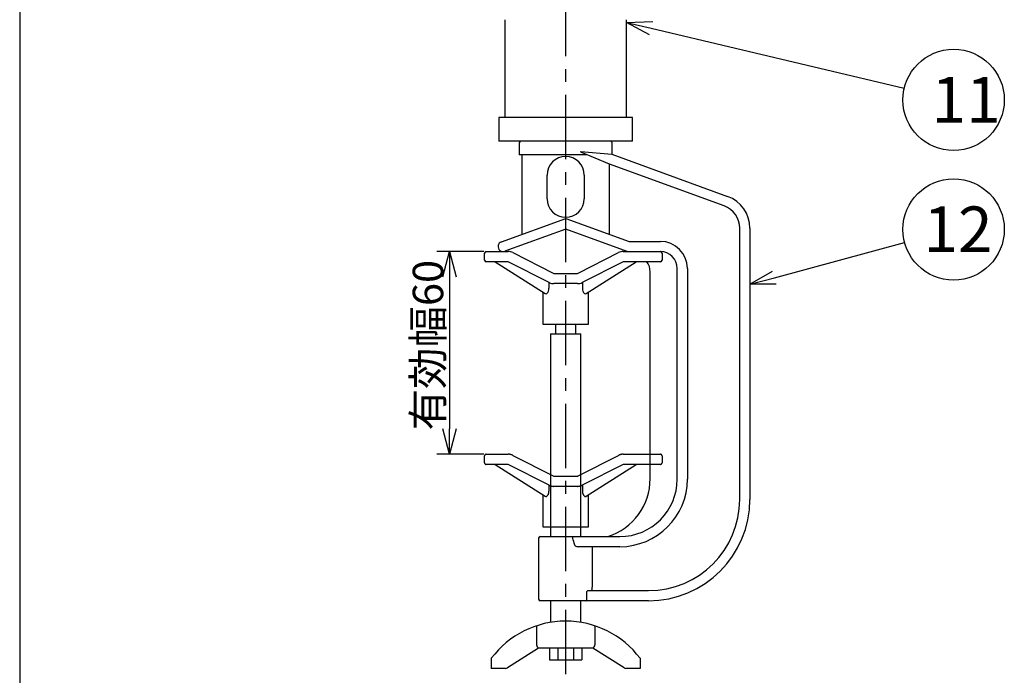
# Model space of a CAD drawing. Units: inches. Extents: x 2282 to 2687, y 79 to 364.
# Drawn here: x 2399 to 2496, y 188 to 252 of the extents above; entities that cross this region are included whole.
import ezdxf

# ---------------------------------------------------------------- set-up
doc = ezdxf.new("R2010")
doc.units = ezdxf.units.IN
doc.header["$LTSCALE"] = 0.2
doc.linetypes.add('CENTER', pattern=[50.8, 31.75, -6.35, 6.35, -6.35])
doc.linetypes.add('PHANTOM', pattern=[63.5, 31.75, -6.35, 6.35, -6.35, 6.35, -6.35])
doc.styles.get("Standard").update_dxf_attribs({"font": 'txt.shx', "bigfont": 'bigfont.shx'})
doc.styles.add('高4.5', font='txt.shx', dxfattribs={"height": 4.5, "bigfont": 'bigfont.shx'})

msp = doc.modelspace()

# ---------------------------------------------------------------- linework, layer by layer
for p, q in [((2399.144, 278.87), (2399.144, 172.905)), ((2444.904, 229.547), (2440.282, 229.547)), ((2441.532, 227.047), (2441.532, 212.047)), ((2444.904, 209.547), (2440.282, 209.547))]:
    msp.add_line(p, q)
at = {"color": 7, "linetype": 'CENTER'}
msp.add_line((2452.987, 187.86), (2452.987, 266.51), dxfattribs=at)
at = {"color": 3}
for p, q in [((2446.987, 252.427), (2446.987, 242.76)), ((2458.987, 242.76), (2458.987, 252.427)), ((2446.387, 242.76), (2446.387, 240.427)), ((2459.587, 242.76), (2446.387, 242.76)), ((2459.587, 240.427), (2459.587, 242.76)), ((2459.587, 240.427), (2446.387, 240.427)), ((2448.404, 240.26), (2448.404, 239.093)), ((2457.571, 239.137), (2457.571, 240.26)), ((2455.112, 239.093), (2448.404, 239.093)), ((2448.654, 239.093), (2448.654, 231.247)), ((2454.48, 239.385), (2454.48, 239.413)), ((2454.48, 239.413), (2457.543, 239.147)), ((2457.292, 238.175), (2454.491, 239.355)), ((2457.543, 239.147), (2468.961, 234.992)), ((2468.619, 234.052), (2457.292, 238.175)), ((2457.292, 231.257), (2457.292, 238.175)), ((2451.154, 234.76), (2451.154, 237.093)), ((2454.821, 237.093), (2454.821, 234.76)), ((2446.65, 230.517), (2452.987, 232.824)), ((2452.987, 232.824), (2459.242, 230.547)), ((2452.987, 231.76), (2446.992, 229.578)), ((2459.066, 229.547), (2452.987, 231.76)), ((2470.154, 205.093), (2470.154, 231.859)), ((2471.154, 231.859), (2471.154, 205.093)), ((2459.242, 230.547), (2462.321, 230.547)), ((2444.987, 228.714), (2444.987, 229.381)), ((2445.154, 229.547), (2447.321, 229.547)), ((2447.774, 229.439), (2451.75, 227.417)), ((2454.225, 227.417), (2458.201, 229.439)), ((2458.654, 229.547), (2462.321, 229.547)), ((2459.066, 229.547), (2459.066, 229.547)), ((2462.487, 229.381), (2462.487, 228.714)), ((2447.321, 228.547), (2445.154, 228.547)), ((2446.025, 228.547), (2450.974, 225.4)), ((2451.367, 226.489), (2447.321, 228.547)), ((2458.654, 228.547), (2454.607, 226.489)), ((2455.001, 225.4), (2459.95, 228.547)), ((2462.321, 228.547), (2458.654, 228.547)), ((2451.901, 227.381), (2454.074, 227.381)), ((2461.321, 207.14), (2461.321, 227.56)), ((2463.987, 207.093), (2463.987, 227.881)), ((2464.987, 227.881), (2464.987, 207.093)), ((2451.338, 226.505), (2451.338, 225.921)), ((2454.154, 226.381), (2451.821, 226.381)), ((2454.637, 226.505), (2454.637, 225.921)), ((2450.737, 225.551), (2450.737, 222.381)), ((2455.237, 222.381), (2455.237, 225.551)), ((2450.737, 222.381), (2455.237, 222.381)), ((2450.321, 201.26), (2450.321, 195.26)), ((2450.487, 201.427), (2458.321, 201.427)), ((2453.693, 201.245), (2453.691, 201.26)), ((2458.321, 200.427), (2454.253, 200.427)), ((2455.607, 200.427), (2455.607, 196.427)), ((2455.069, 195.26), (2455.069, 195.927)), ((2455.192, 196.093), (2461.154, 196.093)), ((2461.154, 195.093), (2450.487, 195.093))]:
    msp.add_line(p, q, dxfattribs=at)
at = {"color": 0, "linetype": 'ByBlock', "lineweight": -2}
for p, q in [((2458.987, 252.163), (2461.575, 252.238)), ((2461.265, 250.934), (2458.987, 252.163)), ((2458.987, 252.163), (2461.42, 251.586)), ((2440.862, 227.047), (2441.532, 229.547)), ((2441.532, 229.547), (2442.202, 227.047)), ((2441.532, 229.547), (2441.532, 227.047)), ((2471.154, 226.32), (2473.394, 227.617)), ((2471.154, 226.32), (2473.568, 226.97)), ((2473.742, 226.323), (2471.154, 226.32)), ((2441.532, 209.547), (2440.862, 212.047)), ((2442.202, 212.047), (2441.532, 209.547)), ((2441.532, 209.547), (2441.532, 212.047))]:
    msp.add_line(p, q, dxfattribs=at)
at = {"linetype": 'Continuous'}
for p, q in [((2461.42, 251.586), (2486.377, 245.664)), ((2473.568, 226.97), (2486.414, 230.429))]:
    msp.add_line(p, q, dxfattribs=at)
at = {"color": 7}
for p, q in [((2451.987, 222.381), (2451.987, 221.414)), ((2453.987, 221.414), (2453.987, 222.381)), ((2451.487, 221.414), (2451.487, 201.427)), ((2451.487, 221.414), (2454.487, 221.414)), ((2454.487, 201.427), (2454.487, 221.414)), ((2451.487, 195.093), (2451.487, 192.945)), ((2454.487, 192.957), (2454.487, 195.093)), ((2450.115, 192.619), (2450.115, 190.747)), ((2455.86, 192.619), (2455.86, 190.747)), ((2450.321, 190.414), (2447.236, 188.466)), ((2455.658, 190.414), (2450.317, 190.414)), ((2451.404, 190.414), (2451.404, 189.247)), ((2452.204, 190.414), (2452.204, 189.247)), ((2453.771, 190.414), (2453.771, 189.247)), ((2454.571, 190.414), (2454.571, 189.247)), ((2458.739, 188.466), (2455.654, 190.414)), ((2445.654, 189.414), (2445.654, 188.414)), ((2460.321, 189.414), (2460.321, 188.414)), ((2447.058, 188.414), (2445.654, 188.414)), ((2451.404, 189.247), (2454.571, 189.247)), ((2460.321, 188.414), (2458.917, 188.414))]:
    msp.add_line(p, q, dxfattribs=at)
at = {"color": 7, "linetype": 'PHANTOM'}
for p, q in [((2444.987, 208.714), (2444.987, 209.381)), ((2445.154, 209.547), (2447.321, 209.547)), ((2447.774, 209.439), (2451.75, 207.417)), ((2454.225, 207.417), (2458.201, 209.439)), ((2458.654, 209.547), (2462.321, 209.547)), ((2462.487, 209.381), (2462.487, 208.714)), ((2447.321, 208.547), (2445.154, 208.547)), ((2446.025, 208.547), (2450.974, 205.4)), ((2451.367, 206.489), (2447.321, 208.547)), ((2458.654, 208.547), (2454.607, 206.489)), ((2455.001, 205.4), (2459.95, 208.547)), ((2462.321, 208.547), (2458.654, 208.547)), ((2451.901, 207.381), (2454.074, 207.381)), ((2451.338, 206.505), (2451.338, 205.921)), ((2454.154, 206.381), (2451.821, 206.381)), ((2454.637, 206.505), (2454.637, 205.921)), ((2450.737, 205.551), (2450.737, 202.381)), ((2455.237, 202.381), (2455.237, 205.551)), ((2450.737, 202.381), (2455.237, 202.381))]:
    msp.add_line(p, q, dxfattribs=at)
at = {"color": 7}
for centre in [(2491.242, 244.51), (2491.242, 231.729)]:
    msp.add_circle(centre, 5, dxfattribs=at)
at = {"color": 3}
for centre, radius, start, end in [((2448.571, 240.26), 0.167, 90, 180), ((2457.404, 240.26), 0.167, 0, 90), ((2452.987, 237.093), 1.833, 0.00239, 179.99761), ((2454.54, 239.389), 0.0599, 183.80615, 215.33333), ((2467.821, 231.859), 3.333, 0, 70), ((2452.987, 234.76), 1.833, 180.00247, 359.99753), ((2467.821, 231.859), 2.333, 0, 70), ((2446.821, 230.047), 0.5, 110, 290), ((2462.321, 227.881), 2.667, 0, 90), ((2445.154, 229.381), 0.167, 90, 180), ((2447.321, 228.547), 1, 63.04354, 90), ((2458.654, 228.547), 1, 90, 116.95646), ((2462.321, 229.381), 0.167, 0, 90), ((2462.321, 227.881), 1.667, 0, 90), ((2445.154, 228.714), 0.167, 180, 270), ((2459.654, 227.56), 1.667, 0, 36.34331), ((2462.321, 228.714), 0.167, 270, 0), ((2451.901, 227.714), 0.333, 243.04354, 270), ((2454.074, 227.714), 0.333, 270, 296.95646), ((2451.821, 227.381), 1, 243.04354, 270), ((2454.154, 227.381), 1, 270, 296.95646), ((2451.044, 225.512), 0.132, 238.17301, 307.73851), ((2450.712, 225.88), 0.627, 311.16618, 3.73834), ((2455.255, 225.879), 0.619, 176.10865, 230.11075), ((2454.932, 225.509), 0.129, 234.37269, 302.46302), ((2455.321, 207.14), 6, 287.79159, 0), ((2458.321, 207.093), 6.667, 270, 0), ((2458.321, 207.093), 5.667, 270, 0), ((2461.154, 205.093), 10, 270, 0), ((2461.154, 205.093), 9, 270, 0), ((2450.487, 201.26), 0.167, 90, 180), ((2453.268, 201.287), 0.423, 356.30756, 19.23306), ((2453.99, 200.617), 0.118, 198.82189, 237.59882), ((2454.257, 201.072), 0.645, 239.25186, 269.64042), ((2450.487, 195.26), 0.167, 180, 270)]:
    msp.add_arc(centre, radius, start, end, dxfattribs=at)
at = {"color": 7, "linetype": 'PHANTOM'}
for centre, radius, start, end in [((2445.154, 209.381), 0.167, 90, 180), ((2447.321, 208.547), 1, 63.04354, 90), ((2458.654, 208.547), 1, 90, 116.95646), ((2462.321, 209.381), 0.167, 0, 90), ((2445.154, 208.714), 0.167, 180, 270), ((2462.321, 208.714), 0.167, 270, 0), ((2451.901, 207.714), 0.333, 243.04354, 270), ((2454.074, 207.714), 0.333, 270, 296.95646), ((2450.712, 205.88), 0.627, 311.16618, 3.73834), ((2451.821, 207.381), 1, 243.04354, 270), ((2454.154, 207.381), 1, 270, 296.95646), ((2455.255, 205.879), 0.619, 176.10865, 230.11075), ((2451.044, 205.512), 0.132, 238.17301, 307.73851), ((2454.932, 205.509), 0.129, 234.37269, 302.46302)]:
    msp.add_arc(centre, radius, start, end, dxfattribs=at)
at = {"color": 7}
for centre, radius, start, end in [((2452.987, 183.914), 9.167, 36.87227, 143.12773), ((2450.48, 190.741), 0.365, 178.93196, 243.52543), ((2455.495, 190.741), 0.365, 296.47457, 1.06804), ((2447.058, 188.747), 0.333, 270, 302.27564), ((2458.917, 188.747), 0.333, 237.72436, 270)]:
    msp.add_arc(centre, radius, start, end, dxfattribs=at)
at = {"color": 3}
msp.add_ellipse((2452.987, 171.84), major_axis=(0, 30.492), ratio=0.087455, start_param=5.942392, end_param=6.015378, dxfattribs=at)
for points, knots in [([(2455.521, 196.093), (2455.532, 196.097), (2455.556, 196.104), (2455.582, 196.164), (2455.599, 196.252), (2455.606, 196.345), (2455.607, 196.404), (2455.607, 196.427)], [0, 0, 0, 0, 0.223762, 0.447836, 0.664338, 0.874713, 1, 1, 1, 1]), ([(2454.987, 195.093), (2454.988, 195.093), (2454.997, 195.093), (2455.014, 195.099), (2455.037, 195.124), (2455.055, 195.161), (2455.067, 195.208), (2455.068, 195.242), (2455.069, 195.26)], [0, 0, 0, 0, 0.006043, 0.215386, 0.428927, 0.62413, 0.811942, 1, 1, 1, 1]), ([(2455.069, 195.927), (2455.07, 195.942), (2455.072, 195.974), (2455.088, 196.017), (2455.112, 196.054), (2455.146, 196.083), (2455.174, 196.093), (2455.19, 196.093), (2455.192, 196.093)], [0, 0, 0, 0, 0.16191, 0.323235, 0.498152, 0.710308, 0.963892, 1, 1, 1, 1])]:
    msp.add_open_spline(points, degree=3, knots=knots, dxfattribs=at)

# ---------------------------------------------------------------- texts
at = {"color": 4, "style": '高4.5'}
for s, p in [('11', (2489.066, 242.275)), ('12', (2488.271, 229.494))]:
    msp.add_text(s, height=4.5, dxfattribs=at).set_placement(p)
at = {"color": 4}
msp.add_text('有効幅60', height=3, rotation=90, dxfattribs=at).set_placement((2440.907, 211.897))

doc.saveas('drawing.dxf')
